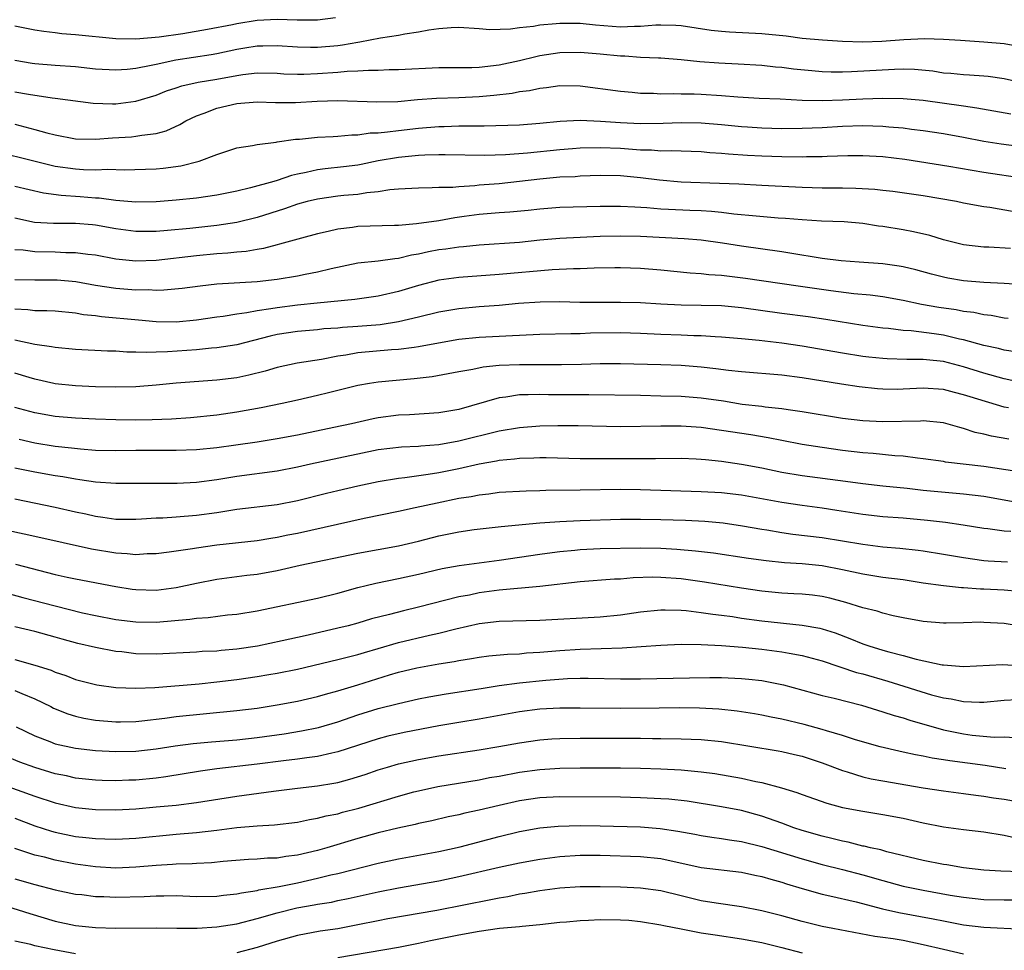
# Model space of a CAD drawing. Units: inches. Extents: x 2559000 to 2562000, y 1554000 to 1557000.
# Drawn here: x 2560041 to 2560139, y 1555493 to 1555585 of the extents above; entities that cross this region are included whole.
import ezdxf

# ---------------------------------------------------------------- set-up
doc = ezdxf.new("R2010")
doc.units = ezdxf.units.IN
doc.header["$MEASUREMENT"] = 0
doc.layers.add('LD25591554_2ft', color=75, linetype='Continuous')

msp = doc.modelspace()

# ---------------------------------------------------------------- linework, layer by layer
at = {"layer": 'LD25591554_2ft'}
for points, elevation in [([(2560040.998, 1555581), (2560042.723, 1555580.723), (2560043, 1555580.684), (2560045, 1555580.518), (2560047, 1555580.37), (2560049, 1555580.162), (2560051, 1555580.057), (2560052.136, 1555580.136), (2560053, 1555580.234), (2560054.516, 1555580.516), (2560055, 1555580.631), (2560056.969, 1555581.031), (2560060.441, 1555581.559), (2560061, 1555581.664), (2560063, 1555582.108), (2560063.775, 1555582.225), (2560065, 1555582.446), (2560065.557, 1555582.442), (2560067, 1555582.475), (2560069, 1555582.334), (2560070.301, 1555582.301), (2560071, 1555582.301), (2560073, 1555582.477), (2560073.472, 1555582.529), (2560075, 1555582.807), (2560075.179, 1555582.821), (2560077.229, 1555583.229), (2560079, 1555583.499), (2560079.626, 1555583.626), (2560081, 1555583.825), (2560082.01, 1555584.01), (2560083, 1555584.137), (2560084.245, 1555584.245), (2560085, 1555584.266), (2560087, 1555584.159), (2560088.067, 1555584.067), (2560090.112, 1555584.112), (2560091, 1555584.249), (2560092.397, 1555584.397), (2560093, 1555584.514), (2560094.648, 1555584.648), (2560095, 1555584.693), (2560097, 1555584.665), (2560098.515, 1555584.515), (2560101, 1555584.329), (2560102.379, 1555584.379), (2560103, 1555584.373), (2560104.509, 1555584.509), (2560105, 1555584.521), (2560106.495, 1555584.495), (2560107, 1555584.462), (2560110.002, 1555584.001), (2560111, 1555583.883), (2560111.819, 1555583.819), (2560115, 1555583.67), (2560117.408, 1555583.408), (2560119, 1555583.2), (2560121.012, 1555583.012), (2560123, 1555582.889), (2560125, 1555582.836), (2560126.897, 1555582.897), (2560129.067, 1555583.066), (2560131.153, 1555583.153), (2560133, 1555583.1), (2560134.675, 1555583), (2560137, 1555582.845), (2560139, 1555582.654), (2560141, 1555582.31)], 6960), ([(2560041, 1555584.422), (2560043, 1555584.018), (2560043.879, 1555583.879), (2560045, 1555583.737), (2560045.664, 1555583.664), (2560047, 1555583.557), (2560051, 1555583.163), (2560053, 1555583.125), (2560055.319, 1555583.319), (2560057.664, 1555583.664), (2560060.078, 1555584.077), (2560062.559, 1555584.56), (2560063, 1555584.661), (2560065, 1555584.966), (2560067, 1555585.073), (2560068.989, 1555585.011), (2560070.998, 1555585.002), (2560072.772, 1555585.228)], 6958), ([(2560041, 1555577.867), (2560042.367, 1555577.633), (2560044.716, 1555577.284), (2560045, 1555577.257), (2560048.749, 1555576.749), (2560050.687, 1555576.687), (2560051, 1555576.697), (2560053, 1555576.961), (2560055, 1555577.552), (2560056.035, 1555577.965), (2560057, 1555578.274), (2560057.535, 1555578.465), (2560059.17, 1555578.83), (2560061, 1555579.128), (2560063, 1555579.493), (2560063.583, 1555579.583), (2560065, 1555579.744), (2560067, 1555579.715), (2560067.668, 1555579.668), (2560069, 1555579.626), (2560069.626, 1555579.626), (2560071, 1555579.68), (2560073, 1555579.816), (2560073.915, 1555579.915), (2560075, 1555579.952), (2560076.036, 1555580.036), (2560077, 1555580.036), (2560078.085, 1555580.085), (2560079, 1555580.095), (2560083, 1555580.272), (2560086.283, 1555580.283), (2560087, 1555580.316), (2560089, 1555580.547), (2560091, 1555580.984), (2560092.609, 1555581.391), (2560093, 1555581.468), (2560095, 1555581.76), (2560097, 1555581.794), (2560099, 1555581.641), (2560101, 1555581.451), (2560101.446, 1555581.446), (2560103, 1555581.324), (2560104.769, 1555581.23), (2560105, 1555581.237), (2560107, 1555581.083), (2560108.877, 1555580.877), (2560110.737, 1555580.736), (2560112.657, 1555580.657), (2560115, 1555580.523), (2560116.368, 1555580.368), (2560117, 1555580.319), (2560118.158, 1555580.158), (2560119.974, 1555579.974), (2560121, 1555579.895), (2560121.867, 1555579.867), (2560123, 1555579.868), (2560123.888, 1555579.888), (2560128.135, 1555580.135), (2560129, 1555580.154), (2560130.117, 1555580.118), (2560131.944, 1555579.944), (2560133, 1555579.775), (2560133.725, 1555579.725), (2560135, 1555579.588), (2560135.57, 1555579.57), (2560137, 1555579.474), (2560137.43, 1555579.43), (2560139, 1555579.189), (2560143.928, 1555578.072)], 6962), ([(2560041, 1555574.674), (2560043, 1555574.16), (2560044.177, 1555573.823), (2560045, 1555573.611), (2560047, 1555573.235), (2560049, 1555573.199), (2560050.671, 1555573.329), (2560052.564, 1555573.436), (2560053, 1555573.478), (2560053.601, 1555573.601), (2560055, 1555573.752), (2560055.99, 1555574.011), (2560057.364, 1555574.636), (2560057.96, 1555575), (2560059, 1555575.509), (2560059.765, 1555575.765), (2560061, 1555576.249), (2560063, 1555576.708), (2560065, 1555576.883), (2560066.828, 1555576.828), (2560068.825, 1555576.825), (2560070.945, 1555576.944), (2560073, 1555577.008), (2560076.871, 1555576.871), (2560078.933, 1555576.933), (2560080.897, 1555577.103), (2560082.765, 1555577.235), (2560085, 1555577.314), (2560087, 1555577.414), (2560088.463, 1555577.537), (2560090.261, 1555577.739), (2560091, 1555577.897), (2560091.983, 1555578.017), (2560093, 1555578.251), (2560093.679, 1555578.321), (2560095, 1555578.511), (2560097, 1555578.484), (2560101, 1555577.936), (2560102.157, 1555577.843), (2560103, 1555577.752), (2560104.269, 1555577.731), (2560105, 1555577.683), (2560106.292, 1555577.709), (2560107, 1555577.688), (2560108.319, 1555577.682), (2560109, 1555577.657), (2560111, 1555577.53), (2560112.617, 1555577.383), (2560114.746, 1555577.254), (2560116.828, 1555577.172), (2560119, 1555577.063), (2560121, 1555577.016), (2560123, 1555577.078), (2560125, 1555577.186), (2560127, 1555577.252), (2560129, 1555577.228), (2560131, 1555577.055), (2560135, 1555576.477), (2560136.306, 1555576.306), (2560139.683, 1555575.683)], 6964), ([(2560039, 1555571.995), (2560043.022, 1555571), (2560045, 1555570.529), (2560047, 1555570.235), (2560047.821, 1555570.179), (2560049, 1555570.154), (2560050.209, 1555570.209), (2560051.849, 1555570.151), (2560055, 1555570.241), (2560055.693, 1555570.307), (2560057.459, 1555570.542), (2560059.273, 1555571), (2560061, 1555571.655), (2560061.998, 1555571.999), (2560063, 1555572.32), (2560064.56, 1555572.56), (2560065, 1555572.667), (2560066.891, 1555572.891), (2560067, 1555572.918), (2560068.823, 1555573.177), (2560069.192, 1555573.192), (2560071, 1555573.377), (2560072.532, 1555573.468), (2560073, 1555573.473), (2560074.384, 1555573.616), (2560075, 1555573.612), (2560076.192, 1555573.808), (2560077, 1555573.832), (2560077.908, 1555573.908), (2560079, 1555574.064), (2560081, 1555574.292), (2560083, 1555574.454), (2560083.547, 1555574.454), (2560085, 1555574.501), (2560086.525, 1555574.525), (2560087.489, 1555574.511), (2560091, 1555574.618), (2560093, 1555574.772), (2560095.022, 1555574.978), (2560097, 1555575.071), (2560099.03, 1555574.97), (2560101, 1555574.83), (2560103, 1555574.744), (2560105.234, 1555574.766), (2560107, 1555574.828), (2560109, 1555574.815), (2560111, 1555574.651), (2560113, 1555574.44), (2560113.604, 1555574.396), (2560115, 1555574.304), (2560117, 1555574.255), (2560119, 1555574.271), (2560121, 1555574.359), (2560123, 1555574.487), (2560125, 1555574.553), (2560127, 1555574.485), (2560127.586, 1555574.414), (2560129, 1555574.296), (2560129.828, 1555574.171), (2560131, 1555574.034), (2560133, 1555573.735), (2560135, 1555573.389), (2560137, 1555573), (2560138.72, 1555572.72), (2560141, 1555572.437)], 6966), ([(2560141, 1555569.294), (2560137, 1555569.889), (2560133.518, 1555570.482), (2560129.182, 1555571.182), (2560127, 1555571.44), (2560125, 1555571.54), (2560123.531, 1555571.531), (2560121.482, 1555571.482), (2560121, 1555571.449), (2560119.434, 1555571.434), (2560119, 1555571.411), (2560117, 1555571.429), (2560115, 1555571.496), (2560113.575, 1555571.575), (2560111.703, 1555571.703), (2560111, 1555571.779), (2560109.846, 1555571.846), (2560109, 1555571.923), (2560106.028, 1555572.027), (2560105, 1555572.013), (2560104.091, 1555572.091), (2560103, 1555572.108), (2560102.182, 1555572.182), (2560101, 1555572.252), (2560099, 1555572.337), (2560097, 1555572.299), (2560096.247, 1555572.247), (2560095, 1555572.147), (2560091.799, 1555571.799), (2560089.624, 1555571.624), (2560087.565, 1555571.565), (2560083.648, 1555571.648), (2560083, 1555571.648), (2560081.612, 1555571.612), (2560081, 1555571.569), (2560079, 1555571.378), (2560077, 1555571.041), (2560075.32, 1555570.681), (2560075, 1555570.628), (2560073.564, 1555570.436), (2560071.758, 1555570.242), (2560071, 1555570.142), (2560069.874, 1555569.874), (2560069, 1555569.712), (2560068.415, 1555569.585), (2560067, 1555569.098), (2560066.679, 1555569), (2560064.353, 1555568.353), (2560063, 1555568.034), (2560061, 1555567.635), (2560059, 1555567.349), (2560057, 1555567.137), (2560055, 1555566.973), (2560053, 1555566.945), (2560051, 1555567.124), (2560049.348, 1555567.348), (2560049, 1555567.361), (2560047.483, 1555567.483), (2560045.595, 1555567.595), (2560043.832, 1555567.832), (2560041, 1555568.494)], 6968), ([(2560140.007, 1555565.992), (2560137.584, 1555566.416), (2560137, 1555566.499), (2560135, 1555566.856), (2560134.304, 1555567), (2560131, 1555567.584), (2560127.991, 1555567.991), (2560127, 1555568.089), (2560126.191, 1555568.19), (2560124.308, 1555568.308), (2560123, 1555568.342), (2560121, 1555568.352), (2560119, 1555568.4), (2560115, 1555568.587), (2560112.722, 1555568.722), (2560110.811, 1555568.811), (2560107, 1555568.945), (2560104.881, 1555569.119), (2560103, 1555569.352), (2560101, 1555569.543), (2560099, 1555569.578), (2560097, 1555569.509), (2560096.526, 1555569.474), (2560095, 1555569.412), (2560093, 1555569.244), (2560089, 1555568.776), (2560087, 1555568.62), (2560086.561, 1555568.561), (2560085, 1555568.48), (2560084.412, 1555568.412), (2560083, 1555568.391), (2560082.354, 1555568.354), (2560081, 1555568.349), (2560079, 1555568.229), (2560078.159, 1555568.159), (2560077, 1555567.966), (2560075.867, 1555567.867), (2560075, 1555567.716), (2560073.598, 1555567.599), (2560073, 1555567.529), (2560071, 1555567.256), (2560069.949, 1555567), (2560069, 1555566.743), (2560067.714, 1555566.286), (2560065, 1555565.434), (2560063, 1555564.948), (2560061, 1555564.639), (2560058.338, 1555564.338), (2560056.129, 1555564.129), (2560055, 1555564.047), (2560054.043, 1555564.044), (2560053, 1555564.052), (2560051, 1555564.324), (2560049, 1555564.685), (2560048.711, 1555564.712), (2560047, 1555564.836), (2560044.824, 1555564.824), (2560042.945, 1555564.945), (2560041, 1555565.361)], 6970), ([(2560139.635, 1555562.365), (2560137.51, 1555562.489), (2560137, 1555562.502), (2560135, 1555562.717), (2560133, 1555563.206), (2560131.639, 1555563.639), (2560130.027, 1555564.027), (2560129, 1555564.216), (2560127, 1555564.535), (2560126.579, 1555564.579), (2560125, 1555564.833), (2560123.165, 1555565), (2560120.927, 1555565.073), (2560119, 1555565.184), (2560117.338, 1555565.337), (2560116.621, 1555565.379), (2560114.445, 1555565.555), (2560112.233, 1555565.767), (2560111, 1555565.931), (2560110.033, 1555566.033), (2560109, 1555566.091), (2560107.873, 1555566.128), (2560105.763, 1555566.236), (2560105, 1555566.261), (2560103.609, 1555566.391), (2560102.439, 1555566.439), (2560101, 1555566.536), (2560099, 1555566.523), (2560095, 1555566.413), (2560093, 1555566.259), (2560091.868, 1555566.131), (2560090.036, 1555565.964), (2560089, 1555565.91), (2560087, 1555565.741), (2560085.516, 1555565.517), (2560084.599, 1555565.401), (2560083, 1555565.117), (2560080.81, 1555564.81), (2560079, 1555564.645), (2560078.627, 1555564.627), (2560075, 1555564.535), (2560074.447, 1555564.447), (2560073, 1555564.286), (2560072.049, 1555564.049), (2560071, 1555563.826), (2560069.399, 1555563.399), (2560067.225, 1555562.774), (2560067, 1555562.729), (2560065.642, 1555562.358), (2560065, 1555562.263), (2560063.928, 1555562.072), (2560063, 1555561.997), (2560062.102, 1555561.898), (2560061, 1555561.84), (2560059, 1555561.651), (2560055, 1555561.181), (2560053, 1555561.11), (2560051, 1555561.311), (2560049, 1555561.69), (2560048.236, 1555561.764), (2560047, 1555561.942), (2560046.061, 1555561.939), (2560045, 1555561.992), (2560043, 1555562.025), (2560041.818, 1555562.182), (2560041, 1555562.237)], 6972), ([(2560143.387, 1555558.613), (2560139, 1555558.896), (2560137.003, 1555558.998), (2560135, 1555559.164), (2560133.433, 1555559.433), (2560133, 1555559.522), (2560131.821, 1555559.821), (2560130.251, 1555560.251), (2560129, 1555560.556), (2560128.622, 1555560.622), (2560127, 1555560.849), (2560124.662, 1555561), (2560122.864, 1555561.136), (2560121, 1555561.369), (2560120.576, 1555561.424), (2560118.178, 1555561.822), (2560117, 1555562.036), (2560113, 1555562.579), (2560111.111, 1555562.89), (2560109, 1555563.185), (2560107.316, 1555563.316), (2560103, 1555563.539), (2560101, 1555563.58), (2560099, 1555563.534), (2560097, 1555563.465), (2560095, 1555563.368), (2560093, 1555563.173), (2560091, 1555562.956), (2560087, 1555562.698), (2560085.463, 1555562.537), (2560085, 1555562.506), (2560083.69, 1555562.31), (2560083, 1555562.223), (2560081.974, 1555562.026), (2560081, 1555561.799), (2560080.31, 1555561.69), (2560079, 1555561.36), (2560078.657, 1555561.343), (2560077, 1555561.104), (2560075, 1555560.894), (2560072.358, 1555560.358), (2560071, 1555560.02), (2560069.783, 1555559.783), (2560069, 1555559.612), (2560067, 1555559.289), (2560065, 1555559.074), (2560061, 1555558.819), (2560059.356, 1555558.644), (2560057.594, 1555558.406), (2560055.776, 1555558.224), (2560055, 1555558.213), (2560054.26, 1555558.26), (2560053, 1555558.24), (2560051, 1555558.4), (2560049, 1555558.708), (2560047.052, 1555559.052), (2560045.21, 1555559.21), (2560045, 1555559.22), (2560043, 1555559.209), (2560041, 1555559.27)], 6974), ([(2560139.427, 1555555.427), (2560139, 1555555.47), (2560137.722, 1555555.722), (2560137, 1555555.804), (2560136.014, 1555556.014), (2560135, 1555556.13), (2560134.275, 1555556.275), (2560132.53, 1555556.53), (2560130.831, 1555556.831), (2560129, 1555557.22), (2560127, 1555557.574), (2560125.741, 1555557.741), (2560124.117, 1555557.883), (2560121.827, 1555558.173), (2560118.617, 1555558.617), (2560113.386, 1555559.386), (2560111, 1555559.683), (2560109.766, 1555559.766), (2560109, 1555559.863), (2560107.922, 1555559.922), (2560105, 1555560.206), (2560103, 1555560.382), (2560101, 1555560.439), (2560100.435, 1555560.436), (2560098.397, 1555560.397), (2560097, 1555560.349), (2560096.345, 1555560.346), (2560094.248, 1555560.248), (2560089, 1555559.775), (2560085, 1555559.5), (2560083, 1555559.213), (2560081, 1555558.685), (2560079, 1555558.093), (2560077, 1555557.641), (2560074.69, 1555557.31), (2560070.963, 1555556.963), (2560069, 1555556.758), (2560067, 1555556.5), (2560066.371, 1555556.371), (2560065, 1555556.183), (2560063.974, 1555555.974), (2560063, 1555555.855), (2560061.632, 1555555.632), (2560061, 1555555.556), (2560059, 1555555.268), (2560057, 1555555.064), (2560055, 1555555.091), (2560053.27, 1555555.27), (2560049.6, 1555555.6), (2560049, 1555555.684), (2560047.808, 1555555.808), (2560047, 1555555.952), (2560045, 1555556.144), (2560044.186, 1555556.186), (2560043, 1555556.181), (2560042.28, 1555556.28), (2560041, 1555556.347)], 6976), ([(2560140.126, 1555552.126), (2560139, 1555552.281), (2560138.441, 1555552.441), (2560137, 1555552.758), (2560135, 1555553.32), (2560134.605, 1555553.395), (2560133, 1555553.783), (2560132.081, 1555553.919), (2560129.791, 1555554.21), (2560129, 1555554.249), (2560127.569, 1555554.431), (2560127, 1555554.469), (2560125, 1555554.74), (2560121.333, 1555555.333), (2560119.586, 1555555.586), (2560117, 1555555.917), (2560113, 1555556.49), (2560111, 1555556.679), (2560109, 1555556.732), (2560107, 1555556.757), (2560105, 1555556.847), (2560103, 1555556.969), (2560101, 1555557.023), (2560096.974, 1555557.026), (2560095, 1555557.063), (2560093.045, 1555557.045), (2560090.901, 1555556.901), (2560089, 1555556.728), (2560087, 1555556.577), (2560085, 1555556.389), (2560083, 1555556.04), (2560081, 1555555.546), (2560079, 1555555.091), (2560077.183, 1555554.817), (2560075, 1555554.628), (2560073.47, 1555554.53), (2560073, 1555554.474), (2560071.609, 1555554.391), (2560071, 1555554.321), (2560069, 1555554.155), (2560067, 1555553.844), (2560066.311, 1555553.689), (2560063, 1555552.822), (2560061, 1555552.513), (2560060.482, 1555552.482), (2560059, 1555552.335), (2560056.132, 1555552.132), (2560055, 1555552.103), (2560054.059, 1555552.058), (2560053, 1555552.107), (2560052.101, 1555552.101), (2560051, 1555552.178), (2560050.195, 1555552.195), (2560047, 1555552.366), (2560045, 1555552.555), (2560044.631, 1555552.63), (2560043, 1555552.838), (2560041, 1555553.284)], 6978), ([(2560140.967, 1555549.032), (2560139, 1555549.451), (2560137, 1555550.011), (2560135, 1555550.644), (2560133, 1555551.176), (2560131.334, 1555551.334), (2560131, 1555551.379), (2560129.36, 1555551.36), (2560127.426, 1555551.426), (2560127, 1555551.453), (2560125.602, 1555551.602), (2560125, 1555551.671), (2560123, 1555551.979), (2560119, 1555552.687), (2560117, 1555552.972), (2560114.755, 1555553.245), (2560113, 1555553.425), (2560111, 1555553.591), (2560110.388, 1555553.611), (2560109, 1555553.705), (2560108.282, 1555553.718), (2560107, 1555553.785), (2560105, 1555553.856), (2560103, 1555553.95), (2560101, 1555554.017), (2560098.034, 1555553.966), (2560097, 1555553.92), (2560096.08, 1555553.92), (2560093, 1555553.857), (2560091, 1555553.761), (2560090.293, 1555553.707), (2560087, 1555553.535), (2560085, 1555553.334), (2560082.985, 1555552.985), (2560081, 1555552.609), (2560080.565, 1555552.565), (2560079, 1555552.35), (2560078.311, 1555552.311), (2560075, 1555552.021), (2560073.802, 1555551.802), (2560073, 1555551.696), (2560071.372, 1555551.372), (2560068.968, 1555551), (2560067, 1555550.574), (2560065.792, 1555550.208), (2560064.194, 1555549.806), (2560063, 1555549.564), (2560061, 1555549.307), (2560057, 1555549.031), (2560055, 1555548.831), (2560053, 1555548.666), (2560051, 1555548.623), (2560049, 1555548.665), (2560047, 1555548.752), (2560045, 1555548.973), (2560044.872, 1555549), (2560043, 1555549.41), (2560042.415, 1555549.585), (2560041, 1555550.019)], 6980), ([(2560139.432, 1555546.568), (2560139, 1555546.635), (2560135.656, 1555547.656), (2560135, 1555547.882), (2560134.095, 1555548.095), (2560133, 1555548.391), (2560131, 1555548.52), (2560129, 1555548.42), (2560128.407, 1555548.407), (2560127, 1555548.427), (2560126.461, 1555548.461), (2560124.658, 1555548.658), (2560122.915, 1555548.915), (2560119, 1555549.539), (2560117, 1555549.802), (2560113, 1555550.148), (2560111.719, 1555550.28), (2560110.458, 1555550.458), (2560109, 1555550.617), (2560107, 1555550.767), (2560105, 1555550.839), (2560101, 1555550.942), (2560099, 1555550.924), (2560097.135, 1555550.865), (2560095.166, 1555550.834), (2560091, 1555550.853), (2560089, 1555550.765), (2560087.393, 1555550.607), (2560086.383, 1555550.383), (2560085, 1555550.149), (2560082.345, 1555549.655), (2560080.558, 1555549.442), (2560077, 1555549.122), (2560076.155, 1555549), (2560075, 1555548.808), (2560072.082, 1555548.083), (2560071, 1555547.789), (2560069, 1555547.328), (2560067.496, 1555547), (2560065.424, 1555546.576), (2560063, 1555546.146), (2560061, 1555545.861), (2560058.399, 1555545.601), (2560056.536, 1555545.464), (2560054.614, 1555545.386), (2560053, 1555545.37), (2560051, 1555545.392), (2560049, 1555545.463), (2560047, 1555545.556), (2560045, 1555545.727), (2560043, 1555546.087), (2560041, 1555546.629)], 6982), ([(2560139.48, 1555543.48), (2560137.767, 1555543.767), (2560137, 1555543.976), (2560136.152, 1555544.152), (2560135, 1555544.54), (2560134.622, 1555544.622), (2560133, 1555545.093), (2560131, 1555545.29), (2560130.728, 1555545.272), (2560127, 1555545.18), (2560125, 1555545.281), (2560123, 1555545.538), (2560119, 1555546.185), (2560117.632, 1555546.368), (2560117, 1555546.472), (2560115.352, 1555546.648), (2560115, 1555546.701), (2560113.073, 1555546.927), (2560111.225, 1555547.225), (2560109, 1555547.541), (2560107, 1555547.69), (2560105, 1555547.753), (2560103, 1555547.789), (2560097.859, 1555547.859), (2560093.875, 1555547.875), (2560093, 1555547.9), (2560091.856, 1555547.856), (2560091, 1555547.865), (2560089.646, 1555547.646), (2560089, 1555547.583), (2560085, 1555546.418), (2560083, 1555546.071), (2560080.114, 1555545.886), (2560079, 1555545.846), (2560077, 1555545.59), (2560076.503, 1555545.497), (2560074.36, 1555545), (2560072.617, 1555544.617), (2560069, 1555543.888), (2560067, 1555543.517), (2560065, 1555543.195), (2560062.886, 1555542.885), (2560061, 1555542.628), (2560059, 1555542.43), (2560057, 1555542.349), (2560053, 1555542.34), (2560051, 1555542.308), (2560049, 1555542.367), (2560047.516, 1555542.484), (2560046.603, 1555542.603), (2560045, 1555542.768), (2560043, 1555543.084), (2560041.43, 1555543.43)], 6984), ([(2560140.276, 1555540.276), (2560137, 1555540.761), (2560133.215, 1555541.215), (2560133, 1555541.261), (2560131, 1555541.544), (2560130.415, 1555541.585), (2560129, 1555541.779), (2560128.187, 1555541.813), (2560126.042, 1555542.042), (2560125, 1555542.118), (2560123, 1555542.371), (2560121, 1555542.649), (2560119, 1555542.956), (2560117, 1555543.335), (2560115.621, 1555543.621), (2560113.906, 1555543.906), (2560111, 1555544.351), (2560109, 1555544.622), (2560107, 1555544.75), (2560105, 1555544.758), (2560101, 1555544.715), (2560096.809, 1555544.81), (2560094.808, 1555544.808), (2560093, 1555544.764), (2560091, 1555544.608), (2560089, 1555544.255), (2560085, 1555543.281), (2560083, 1555542.921), (2560081.221, 1555542.779), (2560081, 1555542.748), (2560079.325, 1555542.675), (2560077, 1555542.409), (2560075, 1555542.007), (2560074.179, 1555541.821), (2560070.291, 1555541), (2560069, 1555540.703), (2560067, 1555540.308), (2560063, 1555539.764), (2560061, 1555539.438), (2560059, 1555539.171), (2560057.076, 1555539.076), (2560051, 1555539.072), (2560049, 1555539.203), (2560047.454, 1555539.454), (2560047, 1555539.507), (2560045.747, 1555539.747), (2560045, 1555539.861), (2560043, 1555540.209), (2560041, 1555540.594)], 6986), ([(2560142.744, 1555536.744), (2560139, 1555537.437), (2560137, 1555537.785), (2560135, 1555538.035), (2560133.882, 1555538.118), (2560131, 1555538.396), (2560129.412, 1555538.588), (2560127, 1555538.829), (2560125, 1555539.056), (2560123.299, 1555539.299), (2560119, 1555539.836), (2560117, 1555540.184), (2560115, 1555540.608), (2560113, 1555540.978), (2560111, 1555541.261), (2560109.417, 1555541.417), (2560109, 1555541.475), (2560108.497, 1555541.503), (2560107, 1555541.566), (2560104.473, 1555541.527), (2560099, 1555541.523), (2560097, 1555541.542), (2560093.627, 1555541.627), (2560093, 1555541.627), (2560092.41, 1555541.59), (2560091, 1555541.565), (2560090.511, 1555541.489), (2560089, 1555541.355), (2560088.71, 1555541.29), (2560087, 1555541.004), (2560085, 1555540.549), (2560083, 1555540.14), (2560081.969, 1555539.969), (2560079.635, 1555539.635), (2560079, 1555539.573), (2560077, 1555539.243), (2560075, 1555538.821), (2560073, 1555538.369), (2560071.893, 1555538.107), (2560069, 1555537.373), (2560067, 1555536.985), (2560063, 1555536.505), (2560061, 1555536.191), (2560059, 1555535.908), (2560057, 1555535.749), (2560055.667, 1555535.667), (2560055, 1555535.649), (2560053.544, 1555535.544), (2560053, 1555535.526), (2560051, 1555535.526), (2560049.723, 1555535.723), (2560049, 1555535.806), (2560048.042, 1555536.042), (2560047, 1555536.259), (2560045, 1555536.719), (2560041, 1555537.528)], 6988), ([(2560139.683, 1555534.317), (2560139, 1555534.364), (2560137.413, 1555534.587), (2560137, 1555534.623), (2560134.956, 1555534.956), (2560133.213, 1555535.213), (2560131.426, 1555535.426), (2560129, 1555535.653), (2560127, 1555535.8), (2560125, 1555536.019), (2560122.422, 1555536.422), (2560121, 1555536.633), (2560119, 1555536.905), (2560117, 1555537.214), (2560113, 1555537.936), (2560111, 1555538.167), (2560109, 1555538.276), (2560103, 1555538.473), (2560101, 1555538.504), (2560097, 1555538.415), (2560093.615, 1555538.385), (2560093, 1555538.355), (2560091.666, 1555538.334), (2560089, 1555538.186), (2560087.963, 1555538.037), (2560087, 1555537.941), (2560086.224, 1555537.776), (2560085, 1555537.586), (2560082.849, 1555537.151), (2560080.661, 1555536.662), (2560079, 1555536.309), (2560075.618, 1555535.618), (2560069, 1555534.143), (2560068.043, 1555533.957), (2560067, 1555533.729), (2560066.356, 1555533.644), (2560065, 1555533.421), (2560061, 1555532.993), (2560059, 1555532.687), (2560058.611, 1555532.611), (2560056.278, 1555532.278), (2560055, 1555532.136), (2560054.118, 1555532.118), (2560053, 1555532.037), (2560052.135, 1555532.135), (2560051, 1555532.171), (2560048.584, 1555532.584), (2560043, 1555533.854), (2560041.939, 1555534.061), (2560039, 1555534.688)], 6990), ([(2560041.087, 1555531.088), (2560045, 1555530.074), (2560046.191, 1555529.809), (2560047, 1555529.637), (2560051, 1555528.872), (2560052.629, 1555528.629), (2560053, 1555528.576), (2560055, 1555528.535), (2560057, 1555528.782), (2560059, 1555529.205), (2560061, 1555529.597), (2560063.999, 1555530.001), (2560065, 1555530.114), (2560067, 1555530.487), (2560067.427, 1555530.573), (2560069.262, 1555531), (2560075, 1555532.185), (2560079, 1555532.924), (2560081, 1555533.384), (2560083, 1555533.901), (2560085, 1555534.313), (2560086.52, 1555534.52), (2560089.183, 1555534.817), (2560093, 1555535.186), (2560095, 1555535.334), (2560097, 1555535.424), (2560101, 1555535.543), (2560103, 1555535.57), (2560105, 1555535.537), (2560107.446, 1555535.446), (2560109.349, 1555535.349), (2560111.184, 1555535.184), (2560113.105, 1555534.896), (2560115, 1555534.559), (2560115.511, 1555534.489), (2560117, 1555534.242), (2560118.083, 1555534.083), (2560121, 1555533.734), (2560123, 1555533.422), (2560125, 1555533.081), (2560127, 1555532.829), (2560128.681, 1555532.681), (2560130.489, 1555532.489), (2560131, 1555532.42), (2560133, 1555532.103), (2560135, 1555531.746), (2560137, 1555531.47), (2560137.435, 1555531.435), (2560139.338, 1555531.338)], 6992), ([(2560040.23, 1555528.23), (2560041.793, 1555527.793), (2560045, 1555526.967), (2560047.706, 1555526.294), (2560049, 1555526.011), (2560051, 1555525.634), (2560053, 1555525.381), (2560055, 1555525.367), (2560058.35, 1555525.65), (2560059, 1555525.755), (2560060.172, 1555525.828), (2560062.075, 1555526.075), (2560063, 1555526.156), (2560065, 1555526.482), (2560071, 1555527.743), (2560073, 1555528.242), (2560075, 1555528.799), (2560075.808, 1555529), (2560076.773, 1555529.227), (2560079, 1555529.669), (2560081, 1555530.099), (2560083.342, 1555530.658), (2560085.028, 1555530.972), (2560089, 1555531.497), (2560093, 1555532.086), (2560094.241, 1555532.24), (2560095, 1555532.354), (2560096.486, 1555532.487), (2560097, 1555532.549), (2560099, 1555532.639), (2560103, 1555532.723), (2560105, 1555532.693), (2560106.595, 1555532.595), (2560108.435, 1555532.435), (2560110.209, 1555532.209), (2560113.681, 1555531.681), (2560115.446, 1555531.445), (2560117.263, 1555531.263), (2560119, 1555531.152), (2560121, 1555530.959), (2560123, 1555530.574), (2560125, 1555530.131), (2560127, 1555529.823), (2560129, 1555529.57), (2560131, 1555529.265), (2560132.993, 1555528.993), (2560134.788, 1555528.788), (2560135, 1555528.783), (2560136.656, 1555528.656), (2560137, 1555528.653), (2560139, 1555528.553), (2560140.436, 1555528.436)], 6994), ([(2560141, 1555524.897), (2560139, 1555525.232), (2560137, 1555525.334), (2560136.662, 1555525.338), (2560135, 1555525.287), (2560133.255, 1555525.255), (2560133, 1555525.261), (2560131, 1555525.426), (2560129, 1555525.786), (2560128.012, 1555525.988), (2560127, 1555526.23), (2560126.431, 1555526.431), (2560125, 1555526.772), (2560123.314, 1555527.314), (2560121.729, 1555527.729), (2560121, 1555527.893), (2560120.018, 1555528.018), (2560119, 1555528.116), (2560118.173, 1555528.173), (2560117, 1555528.224), (2560115, 1555528.416), (2560113, 1555528.707), (2560109.312, 1555529.312), (2560107, 1555529.638), (2560105, 1555529.792), (2560104.199, 1555529.801), (2560102.27, 1555529.73), (2560101, 1555529.616), (2560100.402, 1555529.598), (2560097, 1555529.356), (2560093, 1555528.875), (2560089, 1555528.512), (2560087, 1555528.249), (2560086.043, 1555528.043), (2560085, 1555527.853), (2560081, 1555526.835), (2560079.509, 1555526.491), (2560078.11, 1555526.11), (2560076.332, 1555525.668), (2560075, 1555525.267), (2560074.021, 1555525), (2560073, 1555524.747), (2560070.079, 1555524.079), (2560069, 1555523.847), (2560067.489, 1555523.489), (2560065.036, 1555522.964), (2560063, 1555522.665), (2560061.453, 1555522.547), (2560061, 1555522.494), (2560059.561, 1555522.439), (2560059, 1555522.396), (2560055, 1555522.199), (2560053, 1555522.224), (2560051.597, 1555522.404), (2560051, 1555522.464), (2560049, 1555522.847), (2560047.247, 1555523.247), (2560045.679, 1555523.679), (2560045, 1555523.881), (2560043, 1555524.415), (2560041, 1555524.885)], 6996), ([(2560041, 1555521.646), (2560043, 1555521.103), (2560044.589, 1555520.589), (2560045, 1555520.4), (2560046.06, 1555520.061), (2560047, 1555519.681), (2560049.138, 1555519.138), (2560051, 1555518.875), (2560053, 1555518.806), (2560054.885, 1555518.885), (2560059.257, 1555519.257), (2560061, 1555519.436), (2560063, 1555519.677), (2560065, 1555519.962), (2560066.172, 1555520.172), (2560067, 1555520.3), (2560069, 1555520.705), (2560073, 1555521.646), (2560074.075, 1555521.925), (2560075, 1555522.146), (2560075.65, 1555522.35), (2560077, 1555522.735), (2560079, 1555523.333), (2560082.082, 1555524.082), (2560083, 1555524.274), (2560084.699, 1555524.698), (2560087, 1555525.207), (2560089, 1555525.447), (2560093, 1555525.554), (2560099, 1555525.895), (2560101, 1555526.087), (2560103, 1555526.363), (2560105, 1555526.564), (2560105.428, 1555526.572), (2560107, 1555526.533), (2560107.499, 1555526.501), (2560109, 1555526.322), (2560110.141, 1555526.141), (2560111, 1555526.052), (2560112.091, 1555525.909), (2560113, 1555525.765), (2560115, 1555525.492), (2560119, 1555525.055), (2560120.755, 1555524.755), (2560121, 1555524.693), (2560122.289, 1555524.289), (2560123.741, 1555523.741), (2560125, 1555523.205), (2560125.592, 1555523), (2560127, 1555522.577), (2560127.597, 1555522.403), (2560129, 1555522.058), (2560130.312, 1555521.688), (2560132.861, 1555521.139), (2560133, 1555521.12), (2560135, 1555520.969), (2560138.855, 1555521.145), (2560140.972, 1555521.028)], 6998), ([(2560041, 1555518.6), (2560041.714, 1555518.286), (2560043, 1555517.774), (2560044.568, 1555517), (2560044.848, 1555516.848), (2560046.267, 1555516.266), (2560047, 1555516.044), (2560047.849, 1555515.849), (2560049, 1555515.646), (2560051, 1555515.47), (2560051.479, 1555515.479), (2560053, 1555515.525), (2560053.582, 1555515.582), (2560055.858, 1555515.858), (2560057, 1555516.018), (2560063, 1555516.592), (2560065, 1555516.847), (2560067, 1555517.159), (2560069, 1555517.539), (2560071, 1555517.992), (2560071.778, 1555518.222), (2560073, 1555518.539), (2560073.342, 1555518.658), (2560075, 1555519.141), (2560078.128, 1555520.128), (2560079, 1555520.387), (2560080.838, 1555520.838), (2560083, 1555521.225), (2560084.535, 1555521.465), (2560085, 1555521.565), (2560086.242, 1555521.759), (2560087, 1555521.902), (2560087.979, 1555522.021), (2560089.804, 1555522.196), (2560091, 1555522.234), (2560091.694, 1555522.306), (2560093, 1555522.371), (2560095, 1555522.549), (2560097, 1555522.683), (2560101.184, 1555522.816), (2560103.061, 1555522.939), (2560105, 1555523.087), (2560107, 1555523.159), (2560109, 1555523.137), (2560111, 1555523.051), (2560113.107, 1555522.893), (2560115, 1555522.693), (2560117, 1555522.424), (2560117.724, 1555522.276), (2560119, 1555522.063), (2560121, 1555521.527), (2560124.384, 1555520.384), (2560125, 1555520.232), (2560127.501, 1555519.501), (2560131.828, 1555518.172), (2560133, 1555517.86), (2560133.762, 1555517.762), (2560135, 1555517.49), (2560136.566, 1555517.434), (2560137, 1555517.443), (2560139, 1555517.617), (2560140.3, 1555517.7)], 7000), ([(2560041.149, 1555515), (2560043, 1555514.089), (2560044.467, 1555513.533), (2560045, 1555513.311), (2560047, 1555512.877), (2560049, 1555512.657), (2560051, 1555512.543), (2560053, 1555512.574), (2560055, 1555512.802), (2560056.894, 1555513.106), (2560058.665, 1555513.335), (2560060.498, 1555513.502), (2560063, 1555513.697), (2560065, 1555513.92), (2560067.695, 1555514.305), (2560069.41, 1555514.59), (2560071.078, 1555514.922), (2560073, 1555515.471), (2560075, 1555516.165), (2560077, 1555516.799), (2560079, 1555517.306), (2560081, 1555517.759), (2560082.029, 1555517.971), (2560083.728, 1555518.272), (2560087.201, 1555518.799), (2560089, 1555519.065), (2560091, 1555519.331), (2560093.608, 1555519.608), (2560095.759, 1555519.759), (2560097, 1555519.794), (2560097.802, 1555519.801), (2560101, 1555519.751), (2560103, 1555519.754), (2560107.849, 1555519.849), (2560109.871, 1555519.871), (2560111, 1555519.865), (2560113, 1555519.781), (2560113.717, 1555519.717), (2560115, 1555519.571), (2560115.491, 1555519.491), (2560117.153, 1555519.153), (2560121, 1555518.086), (2560122.183, 1555517.817), (2560124.866, 1555517.134), (2560127, 1555516.475), (2560128.109, 1555516.109), (2560129, 1555515.871), (2560129.656, 1555515.656), (2560133, 1555514.699), (2560135, 1555514.281), (2560135.83, 1555514.17), (2560138.026, 1555513.974), (2560139, 1555513.993), (2560140.056, 1555513.945)], 7002), ([(2560139.167, 1555510.833), (2560137.143, 1555511.143), (2560133.618, 1555511.618), (2560133, 1555511.733), (2560131.891, 1555511.891), (2560131, 1555512.088), (2560130.216, 1555512.216), (2560129, 1555512.489), (2560128.571, 1555512.571), (2560126.742, 1555513), (2560124.293, 1555513.707), (2560123, 1555514.138), (2560121.404, 1555514.596), (2560121, 1555514.734), (2560119.217, 1555515.217), (2560117, 1555515.74), (2560115.941, 1555515.941), (2560115, 1555516.144), (2560114.278, 1555516.278), (2560112.555, 1555516.555), (2560110.746, 1555516.746), (2560108.835, 1555516.835), (2560106.861, 1555516.861), (2560104.853, 1555516.853), (2560101, 1555516.804), (2560097, 1555516.838), (2560095, 1555516.826), (2560093, 1555516.726), (2560091, 1555516.481), (2560087, 1555515.76), (2560085, 1555515.433), (2560083, 1555515.077), (2560079.587, 1555514.413), (2560077.951, 1555514.05), (2560077, 1555513.803), (2560073, 1555512.515), (2560072.393, 1555512.393), (2560071, 1555512.056), (2560069.921, 1555511.921), (2560069, 1555511.774), (2560067.616, 1555511.616), (2560065, 1555511.281), (2560061, 1555510.829), (2560059.393, 1555510.607), (2560055.971, 1555510.029), (2560055, 1555509.896), (2560053, 1555509.705), (2560052.306, 1555509.694), (2560051, 1555509.643), (2560049.672, 1555509.672), (2560049, 1555509.7), (2560047, 1555509.912), (2560046.121, 1555510.121), (2560045, 1555510.34), (2560043, 1555510.945), (2560041.494, 1555511.494), (2560040.067, 1555512.067)], 7004), ([(2560039, 1555509.527), (2560043, 1555508.131), (2560045, 1555507.467), (2560047, 1555507), (2560049, 1555506.785), (2560051, 1555506.768), (2560053, 1555506.88), (2560055, 1555507.049), (2560057, 1555507.246), (2560059, 1555507.5), (2560063, 1555508.119), (2560066.625, 1555508.625), (2560069, 1555508.923), (2560071, 1555509.145), (2560072.596, 1555509.404), (2560073, 1555509.488), (2560074.199, 1555509.801), (2560075.721, 1555510.279), (2560077, 1555510.716), (2560077.913, 1555511), (2560079, 1555511.315), (2560081, 1555511.764), (2560083, 1555512.117), (2560087, 1555512.702), (2560088.965, 1555513.035), (2560091, 1555513.416), (2560093, 1555513.705), (2560094.199, 1555513.801), (2560095, 1555513.846), (2560097, 1555513.872), (2560103, 1555513.855), (2560104.169, 1555513.831), (2560105, 1555513.834), (2560107, 1555513.807), (2560109, 1555513.73), (2560111, 1555513.534), (2560116.61, 1555512.61), (2560117, 1555512.538), (2560118.251, 1555512.251), (2560119, 1555512.071), (2560121, 1555511.406), (2560123, 1555510.653), (2560123.471, 1555510.529), (2560125, 1555510.051), (2560125.847, 1555509.847), (2560127, 1555509.629), (2560131, 1555508.953), (2560133, 1555508.641), (2560135, 1555508.383), (2560136.21, 1555508.21), (2560137, 1555508.125), (2560137.964, 1555507.964), (2560139, 1555507.82), (2560141.394, 1555507.394)], 7006), ([(2560041, 1555505.943), (2560043, 1555505.18), (2560044.65, 1555504.65), (2560045, 1555504.556), (2560047, 1555504.139), (2560048.039, 1555504.039), (2560049, 1555503.922), (2560049.909, 1555503.909), (2560051, 1555503.867), (2560053, 1555503.971), (2560057, 1555504.357), (2560059, 1555504.529), (2560061, 1555504.76), (2560063, 1555505.012), (2560065, 1555505.171), (2560066.733, 1555505.267), (2560069, 1555505.552), (2560070.189, 1555505.811), (2560071, 1555505.927), (2560071.842, 1555506.158), (2560073, 1555506.38), (2560073.479, 1555506.521), (2560075.068, 1555506.932), (2560079, 1555508.123), (2560080.542, 1555508.542), (2560081, 1555508.665), (2560082.926, 1555509.073), (2560087, 1555509.748), (2560088.043, 1555509.957), (2560089, 1555510.116), (2560091, 1555510.483), (2560093, 1555510.761), (2560095, 1555510.895), (2560097, 1555510.918), (2560101, 1555510.921), (2560103, 1555510.88), (2560105, 1555510.814), (2560107, 1555510.726), (2560109, 1555510.546), (2560110.357, 1555510.357), (2560113, 1555509.891), (2560114.424, 1555509.576), (2560115, 1555509.469), (2560116.95, 1555508.95), (2560118.482, 1555508.482), (2560119, 1555508.277), (2560121.433, 1555507.433), (2560123.011, 1555507.011), (2560125, 1555506.627), (2560127, 1555506.311), (2560129, 1555505.945), (2560131, 1555505.487), (2560133, 1555505.085), (2560135, 1555504.817), (2560137, 1555504.573), (2560139, 1555504.256), (2560140.042, 1555504.042)], 7008), ([(2560140.641, 1555500.641), (2560138.683, 1555500.683), (2560137, 1555500.802), (2560135, 1555501.034), (2560133.319, 1555501.319), (2560133, 1555501.36), (2560131, 1555501.753), (2560127.381, 1555502.619), (2560126.795, 1555502.795), (2560125.788, 1555503), (2560125.162, 1555503.162), (2560125, 1555503.185), (2560123.556, 1555503.556), (2560123, 1555503.65), (2560121.939, 1555503.939), (2560121, 1555504.151), (2560119, 1555504.731), (2560118.164, 1555505), (2560117, 1555505.433), (2560115, 1555506.145), (2560113, 1555506.688), (2560111, 1555507.061), (2560107.612, 1555507.612), (2560105.811, 1555507.811), (2560105, 1555507.865), (2560103, 1555507.959), (2560101, 1555508.008), (2560095, 1555508.046), (2560093, 1555507.946), (2560091, 1555507.645), (2560089, 1555507.203), (2560087, 1555506.728), (2560085.577, 1555506.423), (2560085, 1555506.277), (2560083.939, 1555506.061), (2560082.312, 1555505.688), (2560081, 1555505.414), (2560080.674, 1555505.326), (2560078.955, 1555504.956), (2560077, 1555504.478), (2560075, 1555503.921), (2560071.925, 1555503), (2560071, 1555502.741), (2560069, 1555502.274), (2560067.86, 1555502.14), (2560067, 1555501.988), (2560066.033, 1555501.967), (2560065, 1555501.878), (2560064.157, 1555501.844), (2560061.64, 1555501.64), (2560060.476, 1555501.524), (2560059, 1555501.468), (2560058.566, 1555501.434), (2560057, 1555501.399), (2560056.637, 1555501.363), (2560055, 1555501.257), (2560053, 1555501.074), (2560050.995, 1555501.005), (2560049, 1555501.122), (2560047, 1555501.388), (2560045, 1555501.789), (2560043.929, 1555502.071), (2560043, 1555502.287), (2560041, 1555502.942)], 7010), ([(2560041, 1555499.936), (2560043, 1555499.369), (2560045, 1555498.854), (2560047, 1555498.431), (2560047.627, 1555498.373), (2560049, 1555498.198), (2560049.821, 1555498.178), (2560051, 1555498.116), (2560053.815, 1555498.185), (2560055, 1555498.261), (2560055.751, 1555498.248), (2560057, 1555498.27), (2560059, 1555498.195), (2560061, 1555498.206), (2560061.691, 1555498.309), (2560063, 1555498.433), (2560063.448, 1555498.552), (2560065, 1555498.788), (2560065.165, 1555498.835), (2560067.182, 1555499.182), (2560069, 1555499.546), (2560071, 1555499.985), (2560072.317, 1555500.317), (2560073, 1555500.467), (2560077, 1555501.501), (2560079, 1555501.931), (2560083, 1555502.642), (2560085.118, 1555503.118), (2560089, 1555504.131), (2560091, 1555504.623), (2560093, 1555504.989), (2560094.846, 1555505.154), (2560097, 1555505.215), (2560099, 1555505.198), (2560103, 1555505.071), (2560104.928, 1555504.928), (2560106.671, 1555504.671), (2560108.354, 1555504.354), (2560109, 1555504.217), (2560110.052, 1555504.052), (2560111, 1555503.933), (2560111.793, 1555503.793), (2560113, 1555503.626), (2560115, 1555503.122), (2560119, 1555501.905), (2560121, 1555501.354), (2560123, 1555500.861), (2560125, 1555500.337), (2560127, 1555499.759), (2560129, 1555499.217), (2560131, 1555498.801), (2560133.67, 1555498.33), (2560135, 1555498.114), (2560137, 1555497.897), (2560139, 1555497.85), (2560141, 1555497.866)], 7012), ([(2560039, 1555497.596), (2560042.487, 1555496.487), (2560045, 1555495.725), (2560047, 1555495.297), (2560049, 1555495.099), (2560051, 1555495.051), (2560055, 1555495.084), (2560057.058, 1555495.058), (2560059.063, 1555495.063), (2560061, 1555495.17), (2560063, 1555495.482), (2560065, 1555496.008), (2560067, 1555496.581), (2560068.946, 1555497.054), (2560070.652, 1555497.348), (2560071, 1555497.423), (2560072.364, 1555497.636), (2560073, 1555497.777), (2560074.024, 1555497.976), (2560077, 1555498.655), (2560079, 1555499.049), (2560083, 1555499.749), (2560085, 1555500.16), (2560089, 1555501.096), (2560091, 1555501.535), (2560093, 1555501.887), (2560095, 1555502.14), (2560097, 1555502.291), (2560099, 1555502.287), (2560103, 1555502.131), (2560105, 1555501.937), (2560109, 1555501.052), (2560113, 1555500.602), (2560114.3, 1555500.3), (2560115, 1555500.168), (2560115.888, 1555499.888), (2560117, 1555499.591), (2560117.442, 1555499.442), (2560119, 1555498.983), (2560121, 1555498.424), (2560121.734, 1555498.266), (2560124.359, 1555497.641), (2560126.956, 1555496.956), (2560128.585, 1555496.585), (2560131.972, 1555495.972), (2560133, 1555495.763), (2560135, 1555495.387), (2560137, 1555495.143), (2560141, 1555494.957)], 7014), ([(2560135, 1555492.486), (2560133, 1555492.92), (2560131, 1555493.411), (2560129, 1555493.819), (2560128.018, 1555493.982), (2560127, 1555494.123), (2560126.213, 1555494.213), (2560122.036, 1555495), (2560121, 1555495.216), (2560119, 1555495.711), (2560117, 1555496.267), (2560115, 1555496.777), (2560113, 1555497.166), (2560110.483, 1555497.517), (2560109, 1555497.764), (2560107, 1555498.249), (2560105, 1555498.759), (2560103, 1555499.025), (2560101, 1555499.104), (2560099, 1555499.156), (2560097, 1555499.14), (2560095, 1555499.003), (2560093, 1555498.753), (2560091.513, 1555498.487), (2560091, 1555498.412), (2560089.834, 1555498.166), (2560089, 1555498.024), (2560088.159, 1555497.841), (2560082.807, 1555496.807), (2560077.967, 1555495.967), (2560077, 1555495.784), (2560075, 1555495.37), (2560073.002, 1555494.998), (2560071.264, 1555494.737), (2560069, 1555494.309), (2560067, 1555493.771), (2560065, 1555493.143), (2560063, 1555492.61)], 7016), ([(2560073, 1555492.149), (2560079, 1555493.182), (2560081, 1555493.567), (2560082.176, 1555493.824), (2560083, 1555493.98), (2560085, 1555494.396), (2560087, 1555494.766), (2560089.035, 1555495.035), (2560091, 1555495.221), (2560091.259, 1555495.259), (2560093, 1555495.416), (2560095, 1555495.626), (2560095.672, 1555495.672), (2560097, 1555495.803), (2560097.829, 1555495.829), (2560099, 1555495.897), (2560101, 1555495.879), (2560101.832, 1555495.832), (2560103, 1555495.719), (2560105, 1555495.387), (2560105.308, 1555495.308), (2560107, 1555494.968), (2560109, 1555494.591), (2560110.372, 1555494.372), (2560113, 1555494.004), (2560115, 1555493.634), (2560117, 1555493.146), (2560119, 1555492.615)], 7018), ([(2560047, 1555492.5), (2560044.886, 1555492.886), (2560043, 1555493.302), (2560042.576, 1555493.425), (2560041, 1555493.76)], 7016)]:
    msp.add_lwpolyline(points, dxfattribs=dict(at, elevation=elevation))

doc.saveas('drawing.dxf')
